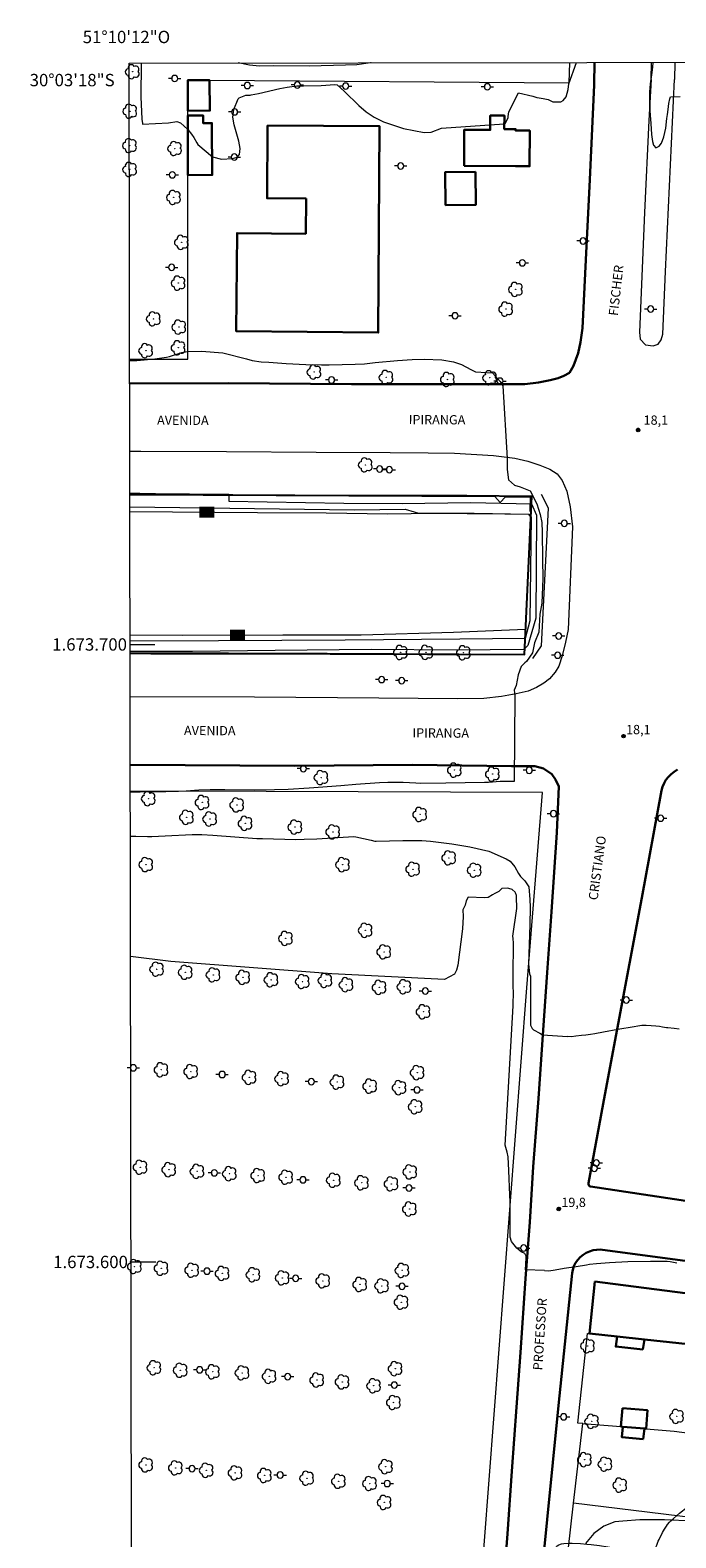
# Model space of a CAD drawing. Units: metres. Extents: x 283590 to 284106, y 1673235 to 1673799.
# Drawn here: x 283590 to 283695, y 1673555 to 1673799 of the extents above; entities that cross this region are included whole.
import ezdxf
from ezdxf.enums import TextEntityAlignment as Align

# ---------------------------------------------------------------- set-up
doc = ezdxf.new("R2010")
doc.units = ezdxf.units.M
doc.header["$MEASUREMENT"] = 0
for name, color, linetype, lineweight in [('Articulacao', 7, 'Continuous', 18), ('Canal', 5, 'Continuous', 25), ('Edificacoes', 7, 'Continuous', 30), ('Malha_Coordenadas', 7, 'Continuous', 15), ('Muro_Grade', 8, 'Continuous', 20), ('Pavimentacao_Asfaltica_Mfio', 10, 'Continuous', 30), ('Poste', 7, 'Continuous', 9), ('Separ_Fisico_Canteiro_Mureta', 10, 'Continuous', 15), ('Topon_Curvas_Mestras_Masc', 255, 'Continuous', 9), ('Topon_de_Vias', 7, 'Continuous', 9)]:
    doc.layers.add(name, color=color, linetype=linetype, lineweight=lineweight)
for name, color, linetype, lineweight, true_color in [('Arvores_Isoladas', 7, 'Continuous', 18, 0x00ff33), ('Curvas_Intermediarias', 7, 'Continuous', 9, 0x783c14), ('Curvas_Mestras', 7, 'Continuous', 20, 0x783c14), ('Pto_Cotado', 7, 'Continuous', 9, 0x783c14), ('Topon_Curvas_Mestras', 7, 'Continuous', 9, 0x783c14), ('Topon_Pto_Cotado', 7, 'Continuous', 9, 0x783c14), ('Vegetacao', 7, 'Orla8', 9, 0x00ff33)]:
    doc.layers.add(name, color=color, linetype=linetype, lineweight=lineweight, true_color=true_color)
doc.styles.add('Arial', font='arial.ttf', dxfattribs={"height": 1.5})
doc.styles.get("Standard").update_dxf_attribs({"font": 'arial.ttf'})
doc.linetypes.add('Orla8', pattern='A,6,-0.5,["V",Standard,S=1,R=0,X=-0.5,Y=-1],-0.5,6,-0.5,["V",Standard,S=1,R=0,X=-0.5,Y=-1],-0.5', length=14)

# ---------------------------------------------------------------- blocks, each defined once
blk = doc.blocks.new('Cotas')
at = {"layer": 'Pto_Cotado'}
blk.add_hatch(color=256, dxfattribs=at).paths.add_polyline_path([(0, 0.24, 1), (0, -0.24, 1)])
at = {"layer": 'Pto_Cotado', "lineweight": -3}
blk.add_lwpolyline([(0, -0.24, -1), (0, 0.24, -1)], format="xyb", close=True, dxfattribs=at)
blk = doc.blocks.new('Poste')
at = {"layer": 'Poste'}
for points in [[(-0.5, 0), (-1, 0)], [(0.5, 0), (1, 0)]]:
    blk.add_lwpolyline(points, dxfattribs=at)
blk.add_lwpolyline([(0, 0.5, 1), (0, -0.5, 1)], format="xyb", close=True, dxfattribs=at)
blk = doc.blocks.new('Arvore')
at = {"layer": 'Arvores_Isoladas'}
blk.add_lwpolyline([(-0.72, 0.49, 0.872324), (-0.72, -0.55, 0.862983), (0.28, -0.83, 0.900105), (0.89, 0.03, 0.863155), (0.26, 0.86, 0.882486)], format="xyb", close=True, dxfattribs=at)
blk.add_circle((0, 0), 0.0286, dxfattribs=at)

msp = doc.modelspace()

# ---------------------------------------------------------------- linework, layer by layer
at = {"layer": 'Articulacao', "flags": 128}
msp.add_lwpolyline([(283606.45, 1673794.14), (284088.62, 1673794.85), (284089.42, 1673240.58), (283607.28, 1673239.88), (283606.45, 1673794.14)], close=True, dxfattribs=at)
at = {"layer": 'Canal', "flags": 128}
msp.add_lwpolyline([(283606.6, 1673698.57), (283609.96, 1673698.56), (283639.03, 1673698.5), (283670.48, 1673698.4), (283671.67, 1673723.98), (283661.16, 1673724.09), (283643.34, 1673724.08), (283623.23, 1673724.18), (283606.56, 1673724.38)], dxfattribs=at)
at = {"layer": 'Curvas_Intermediarias', "flags": 128}
for points, elevation in [([(283608.36, 1673794.15), (283608.33, 1673788.66), (283608.52, 1673785.07), (283608.61, 1673784.36), (283608.61, 1673784.27), (283612.79, 1673784.5), (283614.19, 1673784.69), (283614.76, 1673784.45), (283615.93, 1673783.41), (283616.53, 1673782.62), (283616.9, 1673782.08), (283617.42, 1673781.24), (283617.57, 1673780.94), (283619.97, 1673778.97), (283621.4, 1673778.6), (283623.21, 1673778.68), (283623.93, 1673778.92), (283624.33, 1673779.34), (283624.44, 1673780.31), (283624.21, 1673781.49), (283623.45, 1673784.14), (283623.26, 1673785.41), (283623.41, 1673786.64), (283624.1, 1673788.35), (283624.27, 1673788.54), (283625.36, 1673788.93), (283625.53, 1673788.96), (283626.06, 1673788.98), (283626.23, 1673789), (283627.39, 1673789.24), (283630.87, 1673790.03), (283632.03, 1673790.27), (283633.59, 1673790.44), (283634.69, 1673790.48), (283637.53, 1673790.51), (283639.77, 1673790.69), (283640.16, 1673790.61), (283641.35, 1673789.57), (283643.64, 1673787.3), (283644.84, 1673786.26), (283646.14, 1673785.39), (283647.66, 1673784.66), (283650.92, 1673783.58), (283654.25, 1673782.9), (283655.38, 1673782.97), (283657.05, 1673783.62), (283667.19, 1673784.29), (283667.4, 1673784.5), (283667.86, 1673785.26), (283667.86, 1673785.48), (283667.99, 1673786.24), (283669.55, 1673789.32), (283671.87, 1673788.81), (283672.51, 1673788.6), (283672.55, 1673788.56), (283673.55, 1673788.44), (283674.31, 1673788.27), (283674.44, 1673788.18), (283675.07, 1673787.89), (283675.63, 1673787.85), (283675.8, 1673787.85), (283676.4, 1673787.85), (283676.78, 1673788.1), (283677.25, 1673788.69), (283677.58, 1673789.87), (283677.7, 1673790.79), (283678.94, 1673794.25)], 19), ([(283691.31, 1673794.27), (283691.26, 1673793.5), (283691.07, 1673792.26), (283690.88, 1673790.81), (283690.78, 1673789.51), (283690.75, 1673787.97), (283690.82, 1673786.4), (283690.97, 1673784.37), (283691.08, 1673782.57), (283691.23, 1673781.45), (283691.39, 1673780.86), (283691.78, 1673780.41), (283692.33, 1673780.67), (283692.69, 1673781.2), (283693.1, 1673782.2), (283693.41, 1673783.59), (283693.59, 1673785.16), (283693.65, 1673785.84), (283693.79, 1673786.65), (283693.91, 1673787.63), (283694.04, 1673788.37), (283694.17, 1673788.7), (283695.75, 1673788.76)], 19), ([(283606.53, 1673745.96), (283607.69, 1673745.98), (283610.58, 1673746.25), (283612.49, 1673746.51), (283612.96, 1673746.63), (283614.95, 1673747.3), (283615.83, 1673747.47), (283618.15, 1673747.5), (283621.62, 1673747.23), (283625.43, 1673746.26), (283626.38, 1673746), (283627.85, 1673745.77), (283629.1, 1673745.73), (283631.89, 1673745.5), (283635.06, 1673745.36), (283637.59, 1673745.3), (283638.86, 1673745.29), (283643.08, 1673745.38), (283644.57, 1673745.46), (283646.3, 1673745.67), (283649.9, 1673745.99), (283652.31, 1673746.15), (283654.22, 1673746.21), (283657.08, 1673746.12), (283659.02, 1673745.76), (283660.27, 1673745.36), (283661.83, 1673744.51), (283662.56, 1673744.13), (283664.32, 1673744.06), (283665.3, 1673744.01), (283666.57, 1673742.6), (283667.01, 1673741.88), (283667.68, 1673730.1), (283667.68, 1673728.35), (283667.9, 1673726.64), (283668.9, 1673725.82), (283669.82, 1673725.55), (283671.42, 1673724.89), (283672.52, 1673722.76), (283673.06, 1673721.07), (283673.33, 1673719.77), (283673.39, 1673718.2), (283673.44, 1673713.78), (283673.45, 1673710.67), (283673.29, 1673706.69), (283672.96, 1673704.88), (283672.8, 1673701.99), (283672.1, 1673700.24), (283671.82, 1673698.67), (283670.8, 1673697.26), (283670.58, 1673697.04), (283669.97, 1673696.44), (283669.48, 1673695.06), (283669.15, 1673693.37), (283668.82, 1673692.6), (283668.93, 1673691.72), (283668.83, 1673677.81), (283666.58, 1673677.79), (283664.65, 1673677.66), (283664.01, 1673677.63), (283657.75, 1673677.53), (283653.58, 1673677.51), (283652.89, 1673677.52), (283650.83, 1673677.63), (283650.14, 1673677.65), (283648.33, 1673677.62), (283647.02, 1673677.57), (283643.17, 1673677.31), (283640.72, 1673677.1), (283635.59, 1673676.73), (283632.18, 1673676.53), (283630, 1673676.46), (283626.74, 1673676.42), (283621.97, 1673676.45), (283619.59, 1673676.44), (283617.75, 1673676.4), (283615.68, 1673676.24), (283614.44, 1673676.18), (283612.37, 1673676.14), (283608.24, 1673676.1), (283606.63, 1673676.1)], 18), ([(283606.56, 1673724.54), (283609.83, 1673724.47), (283622.6, 1673724.33), (283622.6, 1673723.18), (283641.2, 1673722.89), (283650.7, 1673722.82), (283661.76, 1673723.01), (283671.61, 1673722.79)], 17), ([(283606.56, 1673722.29), (283642.93, 1673721.8), (283651.17, 1673721.9), (283652.64, 1673721.47), (283653.32, 1673721.26), (283653.83, 1673721.26), (283654.59, 1673721.29), (283656.59, 1673721.28), (283662.36, 1673721.24), (283671.18, 1673721.12)], 16), ([(283671.61, 1673722.79), (283672.43, 1673720.96), (283672.34, 1673704.25), (283671.02, 1673699.83), (283670.53, 1673699.33), (283670.52, 1673699.32)], 17), ([(283671.18, 1673721.12), (283671.59, 1673720.59), (283671.34, 1673703.85), (283670.6, 1673700.98)], 16), ([(283670.6, 1673700.98), (283660.04, 1673700.88), (283641.46, 1673700.67), (283620.93, 1673700.57), (283606.59, 1673700.53)], 16), ([(283670.52, 1673699.32), (283670.52, 1673699.32), (283670.32, 1673699.21), (283659.56, 1673699.09), (283645.67, 1673699.16), (283630.12, 1673699.04), (283616.68, 1673698.85), (283606.6, 1673698.87)], 17), ([(283606.64, 1673668.97), (283607.54, 1673668.93), (283609.4, 1673668.89), (283610.13, 1673668.9), (283612.3, 1673668.99), (283616.65, 1673669.2), (283617.61, 1673669.22), (283618.24, 1673669.21), (283619.99, 1673669.12), (283627.14, 1673668.6), (283628.05, 1673668.56), (283633.47, 1673668.44), (283634.82, 1673668.45), (283636.87, 1673668.51), (283642.84, 1673668.9), (283643.18, 1673668.85), (283645.65, 1673668.29), (283646.26, 1673668.16), (283646.46, 1673668.14), (283650.78, 1673668.25), (283651.78, 1673668.26), (283653.88, 1673668.24), (283655.27, 1673668.16), (283658.71, 1673667.71), (283661.66, 1673667.22), (283664.74, 1673666.53), (283667.55, 1673665.31), (283668.16, 1673664.88), (283668.91, 1673663.98), (283669.52, 1673662.93), (283669.86, 1673662.43), (283670.02, 1673662.25), (283670.55, 1673661.74), (283671.19, 1673660.76), (283671.35, 1673658.71), (283671.4, 1673657.45), (283671.36, 1673654.61), (283671.17, 1673648.22), (283671.31, 1673646.64), (283671.46, 1673646.27), (283671.48, 1673638.33), (283671.73, 1673637.83), (283671.98, 1673637.58), (283672.98, 1673637.04), (283673.42, 1673636.79), (283677.47, 1673636.49)], 19), ([(283695.58, 1673637.7), (283694.78, 1673637.81), (283693.72, 1673637.89), (283693.49, 1673637.9), (283692.87, 1673638.02), (283692.37, 1673638.11), (283691.76, 1673638.2), (283691.04, 1673638.25), (283690.23, 1673638.27), (283689.52, 1673638.27), (283688.87, 1673638.21), (283688.25, 1673638.06), (283685.65, 1673637.66), (283683.28, 1673637.19), (283681.89, 1673636.95), (283681.19, 1673636.82), (283680.45, 1673636.74), (283679.73, 1673636.65), (283678.83, 1673636.56), (283678.14, 1673636.48), (283677.47, 1673636.49)], 19), ([(283715.44, 1673555.25), (283714.9, 1673555.41), (283710.5, 1673556.06), (283705.58, 1673556.92), (283701.99, 1673557.46), (283699.92, 1673557.7), (283697.76, 1673558), (283693.18, 1673558.26), (283689.21, 1673558.23), (283686.42, 1673558), (283685.14, 1673557.89), (283683.34, 1673557.19), (283681.72, 1673556.02), (283680.37, 1673554.41)], 21)]:
    msp.add_lwpolyline(points, dxfattribs=dict(at, elevation=elevation))
at = {"layer": 'Curvas_Mestras', "flags": 128}
for points, elevation in [([(283645.66, 1673794.2), (283645.56, 1673794.18), (283643.31, 1673793.87), (283641.48, 1673793.83), (283635.6, 1673793.66), (283629.78, 1673793.68), (283627.54, 1673793.67), (283625.96, 1673793.82), (283624.08, 1673794.17)], 20), ([(283606.56, 1673721.53), (283627.23, 1673721.38), (283638.36, 1673721.32), (283648.33, 1673721.18), (283655.91, 1673721.24), (283661.19, 1673721.2), (283667.3, 1673721.15), (283671.17, 1673721.08), (283671.51, 1673720.54)], 15), ([(283670.67, 1673702.41), (283671.51, 1673720.54)], 15), ([(283670.67, 1673702.41), (283658.98, 1673701.93), (283644.01, 1673701.5), (283631.33, 1673701.53), (283615.01, 1673701.45), (283606.59, 1673701.48)], 15), ([(283673.73, 1673598.62), (283670.69, 1673598.72), (283670.76, 1673600.69), (283670.76, 1673600.95), (283670.54, 1673601.36), (283669.94, 1673601.66), (283669.27, 1673602.25), (283668.41, 1673603.29), (283668.17, 1673604.04), (283668.17, 1673605.01), (283668.2, 1673609.81), (283668.14, 1673610.8), (283667.99, 1673614.81), (283667.87, 1673617), (283667.72, 1673617.78), (283667.38, 1673618.92), (283668.65, 1673641.48), (283668.7, 1673643.88), (283668.68, 1673644.42), (283668.68, 1673646.45), (283668.7, 1673651.65), (283668.65, 1673652.39), (283668.59, 1673652.75), (283669.25, 1673657.22), (283669.2, 1673659.15), (283669.2, 1673659.36), (283669.03, 1673659.8), (283668.98, 1673659.9), (283668.51, 1673660.31), (283667.98, 1673660.47), (283667.69, 1673660.52), (283666.81, 1673660.47), (283666.7, 1673660.36), (283666.34, 1673660), (283665.67, 1673659.69), (283665.3, 1673659.43), (283664.62, 1673659.01), (283664, 1673658.96), (283661.4, 1673659.06), (283661.03, 1673658.48), (283660.87, 1673657.76), (283660.5, 1673657.02), (283660.55, 1673655.93), (283660.45, 1673653.97), (283659.72, 1673648.05), (283659.51, 1673647.26), (283659.14, 1673646.63), (283657.52, 1673645.74), (283639.26, 1673646.68), (283613.22, 1673648.66), (283606.67, 1673649.48)], 20), ([(283673.73, 1673598.62), (283674.44, 1673598.59), (283675.49, 1673598.73), (283676.95, 1673599), (283678.86, 1673599.29), (283680.56, 1673599.52), (283681.05, 1673599.64), (283682.18, 1673599.75), (283684.3, 1673599.92), (283687.26, 1673600.09), (283690.94, 1673600.12), (283693.62, 1673600.13), (283694.12, 1673600.06), (283695.16, 1673599.88)], 20)]:
    msp.add_lwpolyline(points, dxfattribs=dict(at, elevation=elevation))
at = {"layer": 'Edificacoes', "flags": 128}
for points in [[(283615.97, 1673786.42), (283615.96, 1673791.39), (283619.47, 1673791.36), (283619.54, 1673786.47)], [(283615.97, 1673776.02), (283615.97, 1673785.67), (283618.42, 1673785.68), (283618.43, 1673784.43), (283619.84, 1673784.44), (283619.9, 1673776.05)], [(283660.71, 1673777.5), (283660.73, 1673783.35), (283664.94, 1673783.33), (283664.95, 1673785.65), (283667.24, 1673785.64), (283667.23, 1673783.47), (283669.05, 1673783.46), (283669.05, 1673783.23), (283671.36, 1673783.22), (283671.33, 1673777.45), (283669.02, 1673777.46)], [(283635.12, 1673772.22), (283628.79, 1673772.27), (283628.87, 1673784.04), (283647.01, 1673783.91), (283646.81, 1673750.52), (283623.76, 1673750.75), (283623.92, 1673766.63), (283635.06, 1673766.52)], [(283662.57, 1673776.54), (283662.62, 1673771.21), (283657.71, 1673771.16), (283657.66, 1673776.49)], [(283681.9, 1673596.82), (283711.58, 1673593), (283710.89, 1673587.65), (283716.53, 1673586.93), (283716.24, 1673584.66), (283689.93, 1673587.46), (283685.53, 1673587.92), (283681.06, 1673588.4), (283681.9, 1673596.82)], [(283689.67, 1673585.84), (283685.3, 1673586.3), (283685.53, 1673587.92), (283689.93, 1673587.46), (283689.67, 1673585.84)], [(283686.38, 1673576.31), (283690.41, 1673575.99), (283690.24, 1673572.99), (283689.92, 1673573.02), (283686.41, 1673573.3), (283686.12, 1673573.33), (283686.38, 1673576.31)], [(283689.72, 1673571.32), (283686.29, 1673571.61), (283686.41, 1673573.3), (283689.92, 1673573.02), (283689.72, 1673571.32)]]:
    msp.add_lwpolyline(points, close=True, dxfattribs=at)
at = {"layer": 'Malha_Coordenadas', "flags": 128}
for points in [[(283606.59, 1673700), (283610.59, 1673700)], [(283606.74, 1673600), (283610.74, 1673600)]]:
    msp.add_lwpolyline(points, dxfattribs=at)
at = {"layer": 'Muro_Grade', "flags": 128}
for points in [[(283619.47, 1673791.36), (283677.72, 1673790.93), (283677.86, 1673794.25)], [(283615.97, 1673786.42), (283615.96, 1673791.39), (283619.47, 1673791.36)], [(283615.97, 1673785.67), (283615.97, 1673786.42)], [(283615.97, 1673776.02), (283615.97, 1673785.67)], [(283606.53, 1673746.2), (283615.93, 1673746.18), (283615.97, 1673771.41), (283615.97, 1673776.02)], [(283606.56, 1673724.21), (283606.59, 1673724.21)], [(283606.59, 1673724.21), (283665.67, 1673723.96), (283666.55, 1673722.99), (283667.44, 1673723.93), (283671.43, 1673723.87), (283671.34, 1673721.51)], [(283671.86, 1673697.73), (283673.28, 1673699.79), (283674.39, 1673722.05), (283673.23, 1673724.29)], [(283670.61, 1673701.22), (283670.49, 1673698.38), (283638.52, 1673698.54), (283606.6, 1673698.66)], [(283673.4, 1673676.01), (283628.63, 1673676.17), (283606.63, 1673676.24)], [(283606.91, 1673486.5), (283608.53, 1673486.6), (283612.52, 1673487.81), (283624.06, 1673493.51), (283634.24, 1673501.57), (283650.64, 1673515.63), (283657.09, 1673521.13), (283659.1, 1673524.83), (283660.45, 1673538.97), (283663.17, 1673543.54), (283667.23, 1673596.48), (283670.88, 1673644.37), (283673.4, 1673676.01)], [(283677.56, 1673553.28), (283678.45, 1673560.93), (283679.94, 1673573.83), (283679.12, 1673573.9), (283680.72, 1673588.43), (283681.06, 1673588.4), (283685.53, 1673587.92), (283689.93, 1673587.46), (283716.24, 1673584.66), (283717.74, 1673584.5), (283719.16, 1673594.64), (283739.72, 1673593.05), (283739.44, 1673591.35), (283738.66, 1673586.36), (283737.63, 1673579.68), (283735.7, 1673567.27)], [(283779.85, 1673584.8), (283779.36, 1673581.41), (283777.84, 1673570.91), (283776.52, 1673561.94), (283775.29, 1673553.31), (283774.69, 1673549.15), (283774.41, 1673549.19), (283759.29, 1673551.04), (283678.45, 1673560.93)], [(283679.94, 1673573.83), (283686.12, 1673573.33), (283686.41, 1673573.3), (283689.92, 1673573.02), (283690.24, 1673572.99), (283694.77, 1673572.62), (283735.7, 1673567.27), (283736.44, 1673567.18), (283745.62, 1673565.98), (283751.71, 1673565.18), (283763.79, 1673563.6), (283769.35, 1673562.88), (283772.7, 1673562.44), (283776.52, 1673561.94)]]:
    msp.add_lwpolyline(points, dxfattribs=at)
at = {"layer": 'Pavimentacao_Asfaltica_Mfio', "flags": 128}
for points in [[(283681.77, 1673790.74), (283681.86, 1673794.25)], [(283681.77, 1673790.74), (283681.79, 1673790.56), (283681.07, 1673775.31), (283680.46, 1673762.31), (283679.88, 1673751.2), (283679.56, 1673748.96), (283679.19, 1673747.2), (283678.45, 1673745.12), (283677.78, 1673744.01), (283676.89, 1673743.48), (283675.96, 1673743.11), (283674.64, 1673742.79), (283672.75, 1673742.45), (283670.55, 1673742.18), (283642.45, 1673742.17), (283622.53, 1673742.3), (283606.53, 1673742.27)], [(283606.62, 1673680.52), (283633.29, 1673680.35), (283652.35, 1673680.51), (283668.37, 1673680.31), (283672.19, 1673680.27), (283673.56, 1673679.89), (283674.91, 1673679), (283675.5, 1673678.15), (283676.07, 1673676.99), (283675.75, 1673669.55), (283674.89, 1673656.71), (283674.16, 1673646.89), (283673.52, 1673637.52), (283672.75, 1673626.46), (283671.91, 1673615.38), (283671.37, 1673606.42), (283670.65, 1673597.34), (283669.83, 1673585.36), (283669.18, 1673576.48), (283668.44, 1673566.11), (283667.76, 1673555.99), (283666.95, 1673545.32)], [(283713.09, 1673607.4), (283681.18, 1673612.24), (283681.02, 1673612.3), (283680.9, 1673612.42), (283680.85, 1673612.58), (283680.88, 1673612.75), (283680.89, 1673612.76), (283683.5, 1673627.08), (283689.49, 1673658.96), (283692.7, 1673676.34), (283692.87, 1673676.95), (283693.11, 1673677.53), (283693.43, 1673678.07), (283693.81, 1673678.57), (283694.26, 1673679.02), (283694.75, 1673679.4), (283695.29, 1673679.73)], [(283673.25, 1673549.04), (283676, 1673576.76), (283678.2, 1673598.16), (283678.32, 1673598.74), (283678.52, 1673599.3), (283678.79, 1673599.84), (283679.13, 1673600.33), (283679.54, 1673600.77), (283679.99, 1673601.15), (283680.5, 1673601.47), (283681.04, 1673601.71), (283681.61, 1673601.89), (283682.2, 1673601.98), (283682.8, 1673602), (283683.12, 1673601.97), (283761.03, 1673591.62)]]:
    msp.add_lwpolyline(points, dxfattribs=at)
at = {"layer": 'Separ_Fisico_Canteiro_Mureta', "flags": 128}
for points in [[(283691.02, 1673791.48), (283691.08, 1673794.27)], [(283694.87, 1673794.27), (283694.82, 1673791.5)], [(283691.02, 1673791.48), (283690.63, 1673784.85), (283689.93, 1673769.93), (283689.16, 1673750.55), (283689.25, 1673749.46), (283690.12, 1673748.5), (283691.33, 1673748.35), (283692.14, 1673748.63), (283692.64, 1673749.36), (283692.92, 1673750.25), (283693.37, 1673760.39), (283694.82, 1673791.5)], [(283606.55, 1673731.32), (283608.31, 1673731.33), (283622.21, 1673731.24), (283636.76, 1673731.13), (283648.74, 1673731.07), (283654.91, 1673731.04), (283659.18, 1673730.98), (283665.47, 1673730.61), (283668.96, 1673730.18), (283671.05, 1673729.67), (283672.99, 1673729.03), (283674.63, 1673728.37), (283675.82, 1673727.64), (283676.59, 1673726.55), (283677.34, 1673724.83), (283677.89, 1673722.31), (283678.26, 1673719.05), (283677.58, 1673702.43), (283677.16, 1673700.37), (283676.59, 1673698.15), (283676.06, 1673696.48), (283675.47, 1673695.5), (283674.56, 1673694.43), (283673.61, 1673693.75), (283672.46, 1673693.04), (283671.07, 1673692.46), (283669.13, 1673691.98), (283666.8, 1673691.55), (283663.92, 1673691.25), (283659.63, 1673691.17), (283646.92, 1673691.33), (283626.76, 1673691.45), (283606.61, 1673691.54)]]:
    msp.add_lwpolyline(points, dxfattribs=at)
at = {"layer": 'Topon_Curvas_Mestras_Masc'}
for points in [[(283617.81, 1673720.52, 15), (283620.25, 1673720.51, 15), (283617.82, 1673722.33, 15), (283620.26, 1673722.31, 15)], [(283617.81, 1673720.52, 15), (283620.25, 1673720.51, 15), (283617.82, 1673722.33, 15), (283620.26, 1673722.31, 15)], [(283622.79, 1673700.57, 15), (283625.23, 1673700.58, 15), (283622.79, 1673702.37, 15), (283625.22, 1673702.38, 15)], [(283622.79, 1673700.57, 15), (283625.23, 1673700.58, 15), (283622.79, 1673702.37, 15), (283625.22, 1673702.38, 15)]]:
    msp.add_solid(points, dxfattribs=at)
at = {"layer": 'Vegetacao', "flags": 128}
msp.add_lwpolyline([(283702.34, 1673546.59), (283701.53, 1673546.65), (283700.46, 1673546.76), (283699.92, 1673546.76), (283699.46, 1673546.71), (283698.84, 1673546.61), (283698.53, 1673546.57), (283698.09, 1673546.53), (283697.86, 1673546.52), (283697.64, 1673546.55), (283697.53, 1673546.58), (283697.35, 1673546.68), (283697.06, 1673546.96), (283696.89, 1673547.18), (283696.68, 1673547.48), (283696.53, 1673547.59), (283696.34, 1673547.66), (283695.93, 1673547.75), (283695.16, 1673547.88), (283694.88, 1673547.92), (283694.32, 1673548.02), (283694.16, 1673548.07), (283694.06, 1673548.12), (283693.87, 1673548.26), (283693.35, 1673548.79), (283693.16, 1673548.92), (283693.06, 1673548.98), (283692.61, 1673549.14), (283692.21, 1673549.26), (283692.01, 1673549.3), (283691.69, 1673549.35), (283691.26, 1673549.37), (283690.67, 1673549.39), (283690.37, 1673549.41), (283689.29, 1673549.53), (283688.75, 1673549.59), (283687.93, 1673549.69), (283687.12, 1673549.81), (283686.71, 1673549.87), (283684.9, 1673550.2), (283682.48, 1673550.69), (283681.27, 1673550.93), (283680.75, 1673551.02), (283679.69, 1673551.13), (283678.27, 1673551.25), (283677.56, 1673551.33), (283676.85, 1673551.44), (283676.5, 1673551.52), (283676.37, 1673551.56), (283676.15, 1673551.68), (283675.96, 1673551.86), (283675.85, 1673552), (283675.65, 1673552.31), (283675.56, 1673552.53), (283675.52, 1673552.68), (283675.47, 1673552.97), (283675.46, 1673553.26), (283675.47, 1673553.41), (283675.53, 1673553.62), (283675.64, 1673553.83), (283675.7, 1673553.92), (283675.82, 1673554.03), (283676.04, 1673554.18), (283676.31, 1673554.28), (283676.49, 1673554.33), (283676.85, 1673554.39), (283677.79, 1673554.44), (283678.25, 1673554.44), (283679.58, 1673554.41), (283680.61, 1673554.32), (283681.29, 1673554.25), (283682.66, 1673554.07), (283684.01, 1673553.86), (283686.73, 1673553.44), (283688.08, 1673553.26), (283688.76, 1673553.19), (283689.44, 1673553.16), (283689.88, 1673553.16), (283690.78, 1673553.2), (283691.08, 1673553.25), (283691.22, 1673553.29), (283691.43, 1673553.39), (283691.55, 1673553.48), (283691.68, 1673553.62), (283691.73, 1673553.71), (283691.93, 1673554.16), (283692.17, 1673554.78), (283692.31, 1673555.08), (283692.87, 1673556.17), (283693.17, 1673556.71), (283693.51, 1673557.23), (283693.69, 1673557.49), (283693.99, 1673557.84), (283694.2, 1673558.06), (283694.64, 1673558.48), (283695.61, 1673559.31), (283696.11, 1673559.71), (283696.67, 1673560.13), (283697.83, 1673560.92), (283698.74, 1673561.48), (283699.03, 1673561.63), (283699.24, 1673561.71), (283699.66, 1673561.82), (283700.02, 1673561.84), (283700.27, 1673561.83), (283700.75, 1673561.75), (283701.38, 1673561.6), (283701.68, 1673561.49), (283701.97, 1673561.33), (283702.11, 1673561.23), (283702.35, 1673561.04), (283702.76, 1673560.63), (283703.1, 1673560.18), (283703.31, 1673559.87), (283703.71, 1673559.21), (283704.02, 1673558.61), (283704.14, 1673558.3), (283704.23, 1673557.92), (283704.25, 1673557.73), (283704.23, 1673557.45), (283704.16, 1673557.17), (283704.09, 1673557.04), (283703.96, 1673556.85), (283703.86, 1673556.74), (283703.65, 1673556.55), (283703.2, 1673556.21), (283703, 1673556.02), (283702.65, 1673555.61), (283702.5, 1673555.38), (283702.38, 1673555.13), (283702.24, 1673554.62), (283702.18, 1673554.24), (283702.18, 1673554.04), (283702.22, 1673553.76), (283702.27, 1673553.58), (283702.38, 1673553.35), (283702.44, 1673553.25), (283702.64, 1673553.05), (283703.06, 1673552.74), (283703.64, 1673552.37), (283703.93, 1673552.21), (283704.11, 1673552.11), (283704.46, 1673551.93), (283704.81, 1673551.74), (283705.28, 1673551.5), (283705.51, 1673551.37), (283705.82, 1673551.21), (283706.22, 1673551), (283706.41, 1673550.89), (283706.69, 1673550.69), (283706.82, 1673550.57), (283706.89, 1673550.49), (283707, 1673550.31), (283707.09, 1673550.11), (283707.25, 1673549.69), (283707.58, 1673548.72), (283707.74, 1673548.11), (283707.78, 1673547.8), (283707.76, 1673547.49), (283707.73, 1673547.34), (283707.69, 1673547.25), (283707.64, 1673547.19), (283707.51, 1673547.11), (283707.43, 1673547.08), (283707.25, 1673547.06), (283707.12, 1673547.09), (283706.8, 1673547.24), (283706.19, 1673547.6), (283705.95, 1673547.8), (283705.64, 1673548.08), (283705.47, 1673548.19), (283705.32, 1673548.22), (283705.21, 1673548.21), (283705, 1673548.12), (283704.85, 1673548.01), (283704.58, 1673547.77), (283704.5, 1673547.67), (283704.37, 1673547.45), (283704.22, 1673547.14), (283704.13, 1673547.01), (283704.02, 1673546.89), (283703.95, 1673546.84), (283703.78, 1673546.76), (283703.67, 1673546.71), (283703.43, 1673546.65), (283703.2, 1673546.61), (283702.71, 1673546.58)], close=True, dxfattribs=at)

# ---------------------------------------------------------------- block references
at = {"layer": 'Arvores_Isoladas'}
for p in [(283606.99, 1673792.75), (283606.59, 1673786.36), (283606.54, 1673780.79), (283613.84, 1673780.31), (283606.55, 1673776.93), (283613.67, 1673772.39), (283614.94, 1673765.12), (283614.42, 1673758.52), (283669.08, 1673757.5), (283610.39, 1673752.73), (283667.49, 1673754.31), (283614.53, 1673751.4), (283614.41, 1673748.05), (283609.15, 1673747.58), (283636.42, 1673744.12), (283648.09, 1673743.25), (283658.04, 1673742.91), (283664.88, 1673743.19), (283644.74, 1673729.08), (283650.43, 1673698.71), (283654.55, 1673698.72), (283660.63, 1673698.65), (283659.18, 1673679.65), (283637.56, 1673678.44), (283665.34, 1673679.01), (283609.57, 1673675.03), (283618.3, 1673674.42), (283623.91, 1673674.01), (283653.57, 1673672.47), (283615.76, 1673672.01), (283619.52, 1673671.74), (283625.26, 1673671.03), (283633.33, 1673670.43), (283639.47, 1673669.64), (283658.26, 1673665.44), (283609.18, 1673664.35), (283641.05, 1673664.34), (283652.42, 1673663.6), (283662.39, 1673663.44), (283644.72, 1673653.71), (283631.81, 1673652.4), (283647.74, 1673650.22), (283610.92, 1673647.41), (283615.56, 1673646.91), (283620.06, 1673646.49), (283624.88, 1673646.09), (283629.46, 1673645.69), (283634.53, 1673645.41), (283638.21, 1673645.59), (283641.61, 1673644.9), (283646.97, 1673644.47), (283651, 1673644.56), (283654.11, 1673640.51), (283611.64, 1673631.12), (283616.46, 1673630.84), (283653.13, 1673630.66), (283625.91, 1673629.9), (283631.18, 1673629.68), (283640.15, 1673629.13), (283645.46, 1673628.47), (283650.21, 1673628.23), (283652.83, 1673625.13), (283608.25, 1673615.34), (283612.89, 1673614.95), (283617.46, 1673614.67), (283622.7, 1673614.3), (283627.32, 1673614), (283631.86, 1673613.72), (283651.96, 1673614.58), (283639.56, 1673613.23), (283644.13, 1673612.82), (283648.91, 1673612.64), (283651.88, 1673608.57), (283607.32, 1673599.26), (283611.64, 1673598.98), (283616.62, 1673598.66), (283621.54, 1673598.15), (283626.53, 1673597.93), (283631.27, 1673597.42), (283637.85, 1673596.94), (283650.68, 1673598.63), (283643.85, 1673596.36), (283647.38, 1673596.12), (283650.54, 1673593.48), (283680.75, 1673586.41), (283610.49, 1673582.87), (283614.75, 1673582.46), (283619.98, 1673582.21), (283624.76, 1673582.04), (283649.56, 1673582.72), (283629.14, 1673581.48), (283636.87, 1673580.88), (283640.98, 1673580.57), (283646.08, 1673579.95), (283649.29, 1673577.24), (283695.18, 1673574.99), (283681.41, 1673574.19), (283609.16, 1673567.13), (283680.24, 1673567.98), (283683.57, 1673567.25), (283613.97, 1673566.65), (283618.96, 1673566.26), (283623.64, 1673565.85), (283628.4, 1673565.43), (283635.24, 1673564.98), (283648.02, 1673566.85), (283640.38, 1673564.48), (283645.43, 1673564.12), (283685.99, 1673563.86), (283647.8, 1673561.06)]:
    msp.add_blockref('Arvore', p, dxfattribs=at)
at = {"layer": 'Poste'}
for p in [(283613.83, 1673791.66), (283625.6, 1673790.52), (283633.68, 1673790.61), (283641.53, 1673790.42), (283664.5, 1673790.31), (283623.52, 1673786.25), (283623.49, 1673778.93), (283613.45, 1673776.05), (283650.45, 1673777.49), (283680, 1673765.34), (283613.31, 1673761.06), (283670.17, 1673761.8), (283690.94, 1673754.32), (283659.26, 1673753.23), (283639.23, 1673742.83), (283666.54, 1673742.65), (283647.01, 1673728.42), (283648.62, 1673728.3), (283676.94, 1673719.61), (283676.05, 1673701.38), (283675.86, 1673698.26), (283647.34, 1673694.32), (283650.62, 1673694.15), (283634.68, 1673679.89), (283671.26, 1673679.63), (283675.2, 1673672.59), (283692.59, 1673671.86), (283654.44, 1673643.88), (283687.01, 1673642.42), (283607.14, 1673631.44), (283621.51, 1673630.36), (283635.96, 1673629.2), (283653.1, 1673627.87), (283620.26, 1673614.43), (283681.83, 1673615.17), (283682.14, 1673616.04), (283634.59, 1673613.3), (283651.8, 1673611.98), (283670.36, 1673602.25), (283619.05, 1673598.51), (283633.42, 1673597.34), (283650.67, 1673596.06), (283617.86, 1673582.53), (283632.13, 1673581.43), (283649.42, 1673580.06), (283676.83, 1673574.92), (283616.64, 1673566.53), (283630.91, 1673565.49), (283648.25, 1673564.12)]:
    msp.add_blockref('Poste', p, dxfattribs=at)
at = {"layer": 'Pto_Cotado'}
for p in [(283688.93, 1673734.72, 18.12), (283686.54, 1673685.15, 18.12), (283676.05, 1673608.58, 19.82)]:
    msp.add_blockref('Cotas', p, dxfattribs=at)

# ---------------------------------------------------------------- texts
at = {"layer": 'Malha_Coordenadas', "style": 'Arial'}
msp.add_text('51°10\'12"O', height=2, dxfattribs=at).set_placement((283606, 1673797.38), align=Align.CENTER)
for s, p in [('30°03\'18"S', (283604.09, 1673791.4)), ('1.673.700', (283606.09, 1673700)), ('1.673.600', (283606.24, 1673600))]:
    msp.add_text(s, height=2, dxfattribs=at).set_placement(p, align=Align.MIDDLE_RIGHT)
at = {"layer": 'Topon_Curvas_Mestras', "style": 'Arial'}
for rotation, p in [(359.5923, (283619.05, 1673721.44, 15)), (0.2724, (283624.02, 1673701.5, 15))]:
    msp.add_text('15', height=1.5, rotation=rotation, dxfattribs=at).set_placement(p, align=Align.MIDDLE_CENTER)
at = {"layer": 'Topon_de_Vias', "style": 'Arial'}
for s, rotation, p in [('FISCHER', 83.5538, (283685.62, 1673753.16)), ('AVENIDA', 359.6861, (283610.96, 1673735.58)), ('IPIRANGA', 359.6861, (283651.74, 1673735.68)), ('AVENIDA', 359.6861, (283615.32, 1673685.33)), ('IPIRANGA', 359.6861, (283652.34, 1673684.94)), ('CRISTIANO', 82.3722, (283682.34, 1673658.52)), ('PROFESSOR', 86.2458, (283673.37, 1673582.41))]:
    msp.add_text(s, height=1.5, rotation=rotation, dxfattribs=at).set_placement(p)
at = {"layer": 'Topon_Pto_Cotado', "style": 'Arial'}
msp.add_text('18,1', height=1.5, rotation=0.002, dxfattribs=at).set_placement((283689.8, 1673735.58, 18.12))
for s, p in [('18,1', (283686.96, 1673685.47, 18.12)), ('19,8', (283676.47, 1673608.9, 19.82))]:
    msp.add_text(s, height=1.5, dxfattribs=at).set_placement(p)

doc.saveas('drawing.dxf')
